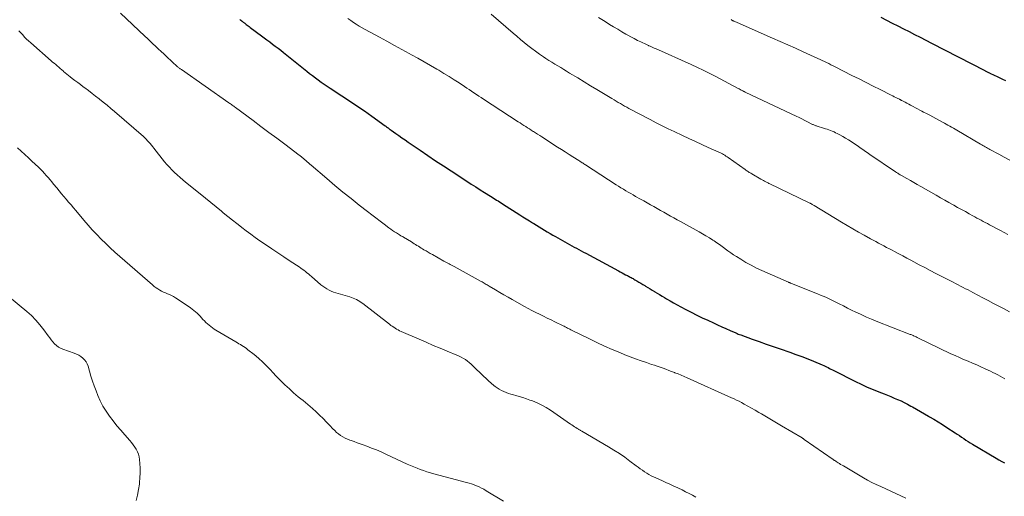
# Model space of a CAD drawing. Units: feet. Extents: x 1965000 to 1970021, y 580000 to 585000.
# Drawn here: x 1966690 to 1966903, y 581310 to 581414 of the extents above; entities that cross this region are included whole.
import ezdxf

# ---------------------------------------------------------------- set-up
doc = ezdxf.new("R2010")
doc.units = ezdxf.units.FT
doc.header["$LTSCALE"] = 100
doc.header["$MEASUREMENT"] = 0
doc.layers.add('CONTOUR INDEX', color=32, linetype='Continuous', lineweight=25)
doc.layers.add('CONTOUR INTERMEDIATE', color=40, linetype='Continuous', lineweight=15)

msp = doc.modelspace()

# ---------------------------------------------------------------- linework, layer by layer
at = {"layer": 'CONTOUR INDEX', "flags": 128}
for points, elevation in [([(1966737.43, 581413.74), (1966737.5, 581413.69), (1966737.57, 581413.63), (1966737.64, 581413.57), (1966737.71, 581413.52), (1966737.79, 581413.46), (1966737.86, 581413.4), (1966737.94, 581413.35), (1966738.01, 581413.29), (1966738.09, 581413.24), (1966738.17, 581413.18), (1966738.29, 581413.1), (1966738.41, 581413.01), (1966738.52, 581412.93), (1966738.64, 581412.84), (1966738.84, 581412.69), (1966739.06, 581412.52), (1966739.27, 581412.36), (1966739.49, 581412.2), (1966739.7, 581412.03), (1966742.14, 581410.2), (1966742.74, 581409.75), (1966743.34, 581409.3), (1966743.95, 581408.86), (1966744.55, 581408.42), (1966745.15, 581407.97), (1966745.75, 581407.52), (1966746.34, 581407.06), (1966746.92, 581406.59), (1966751.97, 581402.52), (1966752.59, 581402.03), (1966753.21, 581401.55), (1966753.84, 581401.08), (1966754.47, 581400.61), (1966755.11, 581400.15), (1966755.75, 581399.7), (1966756.41, 581399.26), (1966757.06, 581398.83), (1966759.6, 581397.18), (1966761.25, 581396.09), (1966762.88, 581394.99), (1966764.5, 581393.87), (1966766.11, 581392.73), (1966768.99, 581390.66), (1966769.15, 581390.54), (1966769.32, 581390.42), (1966769.48, 581390.31), (1966769.64, 581390.19), (1966769.8, 581390.07), (1966769.96, 581389.95), (1966770.12, 581389.84), (1966770.28, 581389.72), (1966771.3, 581389), (1966771.98, 581388.53), (1966772.65, 581388.06), (1966773.33, 581387.59), (1966774.01, 581387.12), (1966776.62, 581385.33), (1966778.29, 581384.2), (1966779.96, 581383.07), (1966781.65, 581381.95), (1966783.34, 581380.84), (1966786.75, 581378.63), (1966787.71, 581378), (1966788.67, 581377.38), (1966789.64, 581376.77), (1966790.61, 581376.16), (1966791.9, 581375.35), (1966792.22, 581375.14), (1966792.55, 581374.94), (1966792.87, 581374.73), (1966793.2, 581374.53), (1966793.53, 581374.32), (1966793.85, 581374.12), (1966794.18, 581373.91), (1966794.5, 581373.7), (1966798.22, 581371.33), (1966798.92, 581370.89), (1966799.62, 581370.44), (1966800.32, 581370), (1966801.02, 581369.56), (1966801.26, 581369.41), (1966801.84, 581369.05), (1966802.43, 581368.68), (1966803.02, 581368.32), (1966803.62, 581367.96), (1966804.21, 581367.61), (1966804.81, 581367.26), (1966805.41, 581366.91), (1966806.01, 581366.57), (1966808.55, 581365.14), (1966809.05, 581364.86), (1966809.55, 581364.58), (1966810.05, 581364.31), (1966810.56, 581364.04), (1966811.06, 581363.76), (1966811.56, 581363.49), (1966812.07, 581363.22), (1966812.57, 581362.95), (1966819.66, 581359.14), (1966820.05, 581358.93), (1966820.45, 581358.72), (1966820.84, 581358.51), (1966821.23, 581358.3), (1966821.61, 581358.1), (1966821.82, 581358), (1966822.02, 581357.89), (1966822.22, 581357.78), (1966822.42, 581357.67), (1966822.63, 581357.56), (1966822.83, 581357.45), (1966823.02, 581357.34), (1966823.22, 581357.22), (1966823.68, 581356.95), (1966824.1, 581356.69), (1966824.53, 581356.44), (1966824.95, 581356.18), (1966825.38, 581355.93), (1966825.52, 581355.84), (1966826.02, 581355.54), (1966826.52, 581355.24), (1966827.01, 581354.94), (1966827.51, 581354.64), (1966827.56, 581354.61), (1966828.09, 581354.3), (1966828.61, 581353.98), (1966829.13, 581353.66), (1966829.65, 581353.35), (1966830.12, 581353.06), (1966830.87, 581352.61), (1966831.64, 581352.17), (1966832.41, 581351.74), (1966833.19, 581351.33), (1966834.31, 581350.74), (1966835.48, 581350.14), (1966836.67, 581349.55), (1966837.86, 581348.97), (1966839.05, 581348.41), (1966840.31, 581347.82), (1966841.2, 581347.41), (1966842.1, 581347), (1966843, 581346.6), (1966843.9, 581346.2), (1966845.16, 581345.65), (1966845.43, 581345.53), (1966845.7, 581345.42), (1966845.97, 581345.32), (1966846.25, 581345.22), (1966848.71, 581344.32), (1966850.22, 581343.77), (1966851.73, 581343.24), (1966853.24, 581342.71), (1966854.75, 581342.19), (1966856.9, 581341.45), (1966858.2, 581341), (1966859.49, 581340.52), (1966860.76, 581340.02), (1966862.04, 581339.5), (1966863.92, 581338.71), (1966864.24, 581338.57), (1966864.56, 581338.43), (1966864.88, 581338.28), (1966865.19, 581338.12), (1966865.51, 581337.96), (1966865.82, 581337.8), (1966866.14, 581337.64), (1966866.45, 581337.48), (1966871.15, 581335.11), (1966872.4, 581334.5), (1966873.67, 581333.91), (1966874.95, 581333.37), (1966876.24, 581332.84), (1966877.35, 581332.41), (1966878.09, 581332.11), (1966878.83, 581331.82), (1966879.57, 581331.51), (1966880.3, 581331.2), (1966881.03, 581330.88), (1966881.75, 581330.53), (1966882.45, 581330.17), (1966883.15, 581329.78), (1966883.51, 581329.57), (1966884.39, 581329.07), (1966885.26, 581328.57), (1966886.13, 581328.06), (1966887.01, 581327.56), (1966887.19, 581327.46), (1966888.14, 581326.9), (1966889.1, 581326.32), (1966890.04, 581325.74), (1966890.97, 581325.14), (1966892.79, 581323.96), (1966893.26, 581323.65), (1966893.73, 581323.34), (1966894.19, 581323.02), (1966894.66, 581322.71), (1966895.12, 581322.39), (1966895.59, 581322.08), (1966896.06, 581321.79), (1966896.54, 581321.5), (1966901.67, 581318.48), (1966902.29, 581318.12), (1966902.9, 581317.76), (1966903.52, 581317.41)], 980), ([(1966876.64, 581414.22), (1966877.88, 581413.61), (1966877.91, 581413.59), (1966879.13, 581412.98), (1966880.35, 581412.37), (1966881.56, 581411.75), (1966882.77, 581411.13), (1966883.99, 581410.51), (1966885.2, 581409.89), (1966886.41, 581409.26), (1966887.62, 581408.64), (1966899.2, 581402.66), (1966899.34, 581402.58), (1966899.48, 581402.51), (1966899.63, 581402.44), (1966899.77, 581402.36), (1966899.92, 581402.29), (1966900.06, 581402.22), (1966900.21, 581402.15), (1966900.35, 581402.08), (1966901.28, 581401.64), (1966901.89, 581401.35), (1966902.49, 581401.06), (1966903.1, 581400.77), (1966903.71, 581400.48)], 960)]:
    msp.add_lwpolyline(points, dxfattribs=dict(at, elevation=elevation))
at = {"layer": 'CONTOUR INTERMEDIATE', "flags": 128}
for points, elevation in [([(1966711.54, 581415.13), (1966716.78, 581410.15), (1966717.37, 581409.59), (1966717.96, 581409.03), (1966718.55, 581408.48), (1966719.14, 581407.93), (1966719.74, 581407.38), (1966720.33, 581406.83), (1966720.92, 581406.27), (1966721.51, 581405.72), (1966722.76, 581404.54), (1966722.97, 581404.34), (1966723.18, 581404.14), (1966723.4, 581403.95), (1966723.61, 581403.75), (1966723.83, 581403.56), (1966723.94, 581403.47), (1966724.05, 581403.38), (1966724.17, 581403.29), (1966724.29, 581403.2), (1966724.4, 581403.12), (1966724.52, 581403.03), (1966724.64, 581402.95), (1966724.76, 581402.86), (1966735.07, 581395.65), (1966735.25, 581395.53), (1966735.43, 581395.4), (1966735.61, 581395.28), (1966735.79, 581395.15), (1966735.97, 581395.02), (1966736.14, 581394.89), (1966736.32, 581394.76), (1966736.5, 581394.63), (1966740.32, 581391.8), (1966742.04, 581390.51), (1966743.76, 581389.23), (1966745.48, 581387.94), (1966747.2, 581386.66), (1966750.34, 581384.3), (1966750.49, 581384.19), (1966750.63, 581384.07), (1966750.78, 581383.96), (1966750.92, 581383.84), (1966751.06, 581383.72), (1966751.2, 581383.6), (1966751.34, 581383.48), (1966751.48, 581383.36), (1966751.78, 581383.09), (1966752.07, 581382.84), (1966752.35, 581382.58), (1966752.64, 581382.33), (1966752.94, 581382.08), (1966756.32, 581379.18), (1966758.06, 581377.71), (1966759.81, 581376.26), (1966761.59, 581374.83), (1966763.38, 581373.42), (1966765.19, 581372.02), (1966766.08, 581371.33), (1966766.99, 581370.64), (1966767.89, 581369.95), (1966768.8, 581369.27), (1966769.81, 581368.52), (1966770.22, 581368.22), (1966770.63, 581367.93), (1966771.05, 581367.65), (1966771.47, 581367.37), (1966772.1, 581366.97), (1966772.21, 581366.9), (1966772.32, 581366.84), (1966772.44, 581366.77), (1966772.55, 581366.7), (1966772.67, 581366.64), (1966772.78, 581366.57), (1966772.89, 581366.51), (1966773.01, 581366.44), (1966774.69, 581365.42), (1966774.99, 581365.23), (1966775.3, 581365.04), (1966775.6, 581364.85), (1966775.9, 581364.66), (1966776.21, 581364.48), (1966776.51, 581364.29), (1966776.82, 581364.1), (1966777.13, 581363.92), (1966777.43, 581363.74), (1966777.88, 581363.47), (1966778.34, 581363.21), (1966778.8, 581362.94), (1966779.27, 581362.68), (1966781.78, 581361.27), (1966782.05, 581361.12), (1966782.32, 581360.97), (1966782.6, 581360.82), (1966782.87, 581360.67), (1966783.15, 581360.51), (1966783.42, 581360.36), (1966783.7, 581360.21), (1966783.97, 581360.06), (1966789.83, 581356.85), (1966790.05, 581356.73), (1966790.28, 581356.6), (1966790.5, 581356.47), (1966790.73, 581356.34), (1966790.95, 581356.21), (1966791.17, 581356.08), (1966791.4, 581355.95), (1966791.62, 581355.82), (1966792.98, 581355), (1966793.88, 581354.46), (1966794.79, 581353.93), (1966795.7, 581353.41), (1966796.62, 581352.89), (1966799.23, 581351.43), (1966800.05, 581350.98), (1966800.87, 581350.55), (1966801.69, 581350.12), (1966802.53, 581349.7), (1966803.36, 581349.29), (1966804.2, 581348.88), (1966805.04, 581348.47), (1966805.87, 581348.06), (1966807.64, 581347.21), (1966807.88, 581347.09), (1966808.13, 581346.96), (1966808.37, 581346.84), (1966808.61, 581346.71), (1966808.85, 581346.59), (1966809.09, 581346.46), (1966809.34, 581346.34), (1966809.58, 581346.22), (1966813.35, 581344.36), (1966814.99, 581343.56), (1966816.65, 581342.8), (1966818.32, 581342.07), (1966820, 581341.37), (1966821.07, 581340.93), (1966822.23, 581340.48), (1966823.4, 581340.03), (1966824.57, 581339.61), (1966825.75, 581339.2), (1966826.87, 581338.83), (1966827.49, 581338.62), (1966828.11, 581338.41), (1966828.74, 581338.19), (1966829.35, 581337.98), (1966829.97, 581337.76), (1966830.59, 581337.53), (1966831.2, 581337.3), (1966831.82, 581337.06), (1966831.94, 581337.01), (1966832.62, 581336.74), (1966833.29, 581336.46), (1966833.95, 581336.18), (1966834.62, 581335.89), (1966844.25, 581331.58), (1966844.79, 581331.33), (1966845.33, 581331.07), (1966845.86, 581330.8), (1966846.38, 581330.52), (1966846.96, 581330.21), (1966847.77, 581329.76), (1966848.58, 581329.31), (1966849.38, 581328.85), (1966850.18, 581328.38), (1966850.74, 581328.05), (1966851.82, 581327.41), (1966852.89, 581326.78), (1966853.97, 581326.14), (1966855.05, 581325.5), (1966859.53, 581322.85), (1966859.59, 581322.81), (1966859.65, 581322.77), (1966859.71, 581322.73), (1966859.77, 581322.7), (1966859.82, 581322.66), (1966859.88, 581322.62), (1966859.94, 581322.58), (1966860, 581322.54), (1966866.3, 581318.16), (1966866.38, 581318.11), (1966866.46, 581318.05), (1966866.54, 581318), (1966866.62, 581317.94), (1966866.7, 581317.89), (1966866.78, 581317.84), (1966866.86, 581317.79), (1966866.94, 581317.73), (1966867.35, 581317.47), (1966867.64, 581317.29), (1966867.92, 581317.11), (1966868.22, 581316.93), (1966868.51, 581316.76), (1966872.86, 581314.21), (1966873.78, 581313.69), (1966874.72, 581313.19), (1966875.67, 581312.71), (1966876.63, 581312.26), (1966882.06, 581309.78)], 984), ([(1966792.04, 581414.93), (1966796.78, 581410.79), (1966797.57, 581410.11), (1966798.37, 581409.43), (1966799.18, 581408.76), (1966800, 581408.11), (1966800.83, 581407.46), (1966801.66, 581406.84), (1966802.52, 581406.23), (1966803.39, 581405.64), (1966803.93, 581405.28), (1966804.56, 581404.87), (1966805.2, 581404.46), (1966805.84, 581404.07), (1966806.48, 581403.67), (1966807.12, 581403.29), (1966807.77, 581402.9), (1966808.41, 581402.51), (1966809.06, 581402.12), (1966810.83, 581401.05), (1966812.22, 581400.21), (1966813.61, 581399.37), (1966815, 581398.53), (1966816.39, 581397.69), (1966818.26, 581396.55), (1966818.72, 581396.28), (1966819.17, 581396.01), (1966819.63, 581395.74), (1966820.08, 581395.47), (1966820.54, 581395.21), (1966821.01, 581394.95), (1966821.47, 581394.69), (1966821.94, 581394.44), (1966826.54, 581392), (1966827.83, 581391.33), (1966829.13, 581390.67), (1966830.44, 581390.03), (1966831.75, 581389.4), (1966833.57, 581388.54), (1966834.97, 581387.89), (1966836.37, 581387.24), (1966837.77, 581386.6), (1966839.17, 581385.97), (1966841.44, 581384.95), (1966841.71, 581384.82), (1966841.98, 581384.69), (1966842.24, 581384.55), (1966842.51, 581384.4), (1966842.77, 581384.25), (1966843.02, 581384.09), (1966843.27, 581383.93), (1966843.52, 581383.75), (1966847.19, 581381.13), (1966847.36, 581381), (1966847.54, 581380.88), (1966847.71, 581380.77), (1966847.89, 581380.65), (1966848.07, 581380.54), (1966848.25, 581380.43), (1966848.43, 581380.33), (1966848.62, 581380.22), (1966850.62, 581379.09), (1966850.89, 581378.94), (1966851.15, 581378.79), (1966851.41, 581378.65), (1966851.68, 581378.5), (1966852.16, 581378.23), (1966852.18, 581378.22), (1966852.2, 581378.21), (1966852.22, 581378.2), (1966852.24, 581378.19), (1966852.32, 581378.15), (1966852.34, 581378.14), (1966852.36, 581378.13), (1966852.38, 581378.12), (1966852.4, 581378.11), (1966861.23, 581373.87), (1966861.24, 581373.86), (1966861.26, 581373.85), (1966861.28, 581373.85), (1966861.29, 581373.84), (1966861.36, 581373.8), (1966861.37, 581373.79), (1966861.39, 581373.78), (1966861.4, 581373.77), (1966861.42, 581373.76), (1966861.64, 581373.62), (1966861.77, 581373.54), (1966861.9, 581373.46), (1966862.03, 581373.38), (1966862.16, 581373.31), (1966868.11, 581369.72), (1966869.33, 581368.99), (1966870.56, 581368.26), (1966871.8, 581367.56), (1966873.05, 581366.86), (1966874.38, 581366.13), (1966874.96, 581365.81), (1966875.55, 581365.49), (1966876.14, 581365.17), (1966876.73, 581364.86), (1966877.32, 581364.55), (1966877.91, 581364.24), (1966878.5, 581363.93), (1966879.09, 581363.62), (1966879.65, 581363.32), (1966880.53, 581362.86), (1966881.4, 581362.39), (1966882.27, 581361.93), (1966883.14, 581361.46), (1966883.78, 581361.12), (1966884.98, 581360.48), (1966886.18, 581359.85), (1966887.38, 581359.22), (1966888.58, 581358.6), (1966892.35, 581356.65), (1966892.89, 581356.37), (1966893.42, 581356.09), (1966893.96, 581355.82), (1966894.5, 581355.54), (1966895.04, 581355.26), (1966895.58, 581354.99), (1966896.12, 581354.71), (1966896.65, 581354.43), (1966898.81, 581353.3), (1966899.96, 581352.69), (1966901.12, 581352.08), (1966902.28, 581351.48), (1966903.43, 581350.87), (1966904.59, 581350.27)], 972), ([(1966760.93, 581413.96), (1966761.52, 581413.53), (1966762.12, 581413.11), (1966762.74, 581412.72), (1966763.37, 581412.33), (1966764, 581411.96), (1966764.64, 581411.6), (1966767.78, 581409.9), (1966769.4, 581409.01), (1966771.01, 581408.13), (1966772.63, 581407.24), (1966774.24, 581406.35), (1966774.76, 581406.07), (1966776.13, 581405.31), (1966777.49, 581404.54), (1966778.85, 581403.76), (1966780.2, 581402.98), (1966780.65, 581402.71), (1966781.77, 581402.04), (1966782.88, 581401.36), (1966783.98, 581400.66), (1966785.08, 581399.96), (1966786.22, 581399.21), (1966786.74, 581398.86), (1966787.26, 581398.52), (1966787.78, 581398.17), (1966788.29, 581397.82), (1966788.81, 581397.47), (1966789.33, 581397.12), (1966789.85, 581396.77), (1966790.37, 581396.43), (1966797.9, 581391.54), (1966798.31, 581391.27), (1966798.71, 581391.01), (1966799.11, 581390.75), (1966799.52, 581390.49), (1966799.92, 581390.23), (1966800.32, 581389.97), (1966800.73, 581389.71), (1966801.13, 581389.45), (1966801.22, 581389.39), (1966801.67, 581389.1), (1966802.11, 581388.81), (1966802.56, 581388.52), (1966803.01, 581388.23), (1966806.44, 581386.04), (1966807.27, 581385.51), (1966808.1, 581384.98), (1966808.93, 581384.45), (1966809.77, 581383.91), (1966811.06, 581383.08), (1966811.25, 581382.97), (1966811.43, 581382.85), (1966811.61, 581382.73), (1966811.79, 581382.62), (1966811.97, 581382.5), (1966812.15, 581382.38), (1966812.33, 581382.27), (1966812.51, 581382.15), (1966819.16, 581377.85), (1966819.68, 581377.52), (1966820.2, 581377.19), (1966820.73, 581376.87), (1966821.26, 581376.55), (1966821.79, 581376.24), (1966822.32, 581375.94), (1966822.86, 581375.63), (1966823.4, 581375.33), (1966824.47, 581374.73), (1966825.19, 581374.32), (1966825.91, 581373.92), (1966826.63, 581373.51), (1966827.34, 581373.09), (1966828.06, 581372.68), (1966828.78, 581372.27), (1966829.5, 581371.86), (1966830.22, 581371.46), (1966830.95, 581371.04), (1966831.67, 581370.64), (1966832.4, 581370.23), (1966833.12, 581369.83), (1966837.16, 581367.6), (1966837.92, 581367.17), (1966838.67, 581366.73), (1966839.41, 581366.28), (1966840.15, 581365.82), (1966840.42, 581365.64), (1966841.01, 581365.25), (1966841.59, 581364.85), (1966842.17, 581364.44), (1966842.74, 581364.02), (1966842.82, 581363.95), (1966843.43, 581363.5), (1966844.05, 581363.06), (1966844.68, 581362.64), (1966845.32, 581362.23), (1966846.24, 581361.65), (1966847.36, 581360.98), (1966848.5, 581360.35), (1966849.66, 581359.76), (1966850.84, 581359.21), (1966856.61, 581356.66), (1966856.67, 581356.64), (1966856.73, 581356.61), (1966856.79, 581356.59), (1966856.86, 581356.56), (1966856.92, 581356.54), (1966856.98, 581356.52), (1966857.04, 581356.49), (1966857.1, 581356.47), (1966862.33, 581354.38), (1966862.92, 581354.14), (1966863.51, 581353.89), (1966864.1, 581353.64), (1966864.68, 581353.39), (1966865.26, 581353.12), (1966865.84, 581352.85), (1966866.41, 581352.57), (1966866.99, 581352.29), (1966867.62, 581351.96), (1966868.51, 581351.52), (1966869.4, 581351.07), (1966870.29, 581350.63), (1966871.19, 581350.2), (1966871.46, 581350.06), (1966872.5, 581349.58), (1966873.55, 581349.11), (1966874.61, 581348.66), (1966875.67, 581348.23), (1966883.04, 581345.35), (1966883.19, 581345.29), (1966883.35, 581345.23), (1966883.5, 581345.16), (1966883.65, 581345.1), (1966883.74, 581345.06), (1966883.94, 581344.97), (1966884.14, 581344.88), (1966884.33, 581344.79), (1966884.53, 581344.69), (1966891.85, 581341.15), (1966892.77, 581340.72), (1966893.7, 581340.3), (1966894.63, 581339.89), (1966895.58, 581339.5), (1966896.52, 581339.1), (1966897.46, 581338.7), (1966898.39, 581338.29), (1966899.32, 581337.86), (1966900.46, 581337.33), (1966900.99, 581337.07), (1966901.51, 581336.81), (1966902.03, 581336.54), (1966902.54, 581336.25), (1966903.06, 581335.97), (1966903.57, 581335.69)], 976), ([(1966815.36, 581414.18), (1966816.39, 581413.53), (1966817.43, 581412.89), (1966817.75, 581412.69), (1966818.62, 581412.15), (1966819.51, 581411.62), (1966820.4, 581411.1), (1966821.29, 581410.58), (1966821.67, 581410.37), (1966822.38, 581409.97), (1966823.1, 581409.59), (1966823.82, 581409.22), (1966824.55, 581408.86), (1966825.74, 581408.29), (1966825.88, 581408.22), (1966826.02, 581408.16), (1966826.16, 581408.1), (1966826.29, 581408.04), (1966826.57, 581407.92), (1966826.85, 581407.8), (1966827.13, 581407.68), (1966827.41, 581407.55), (1966827.68, 581407.43), (1966835.49, 581403.95), (1966836.8, 581403.35), (1966838.1, 581402.73), (1966839.38, 581402.09), (1966840.65, 581401.43), (1966845.64, 581398.79), (1966845.87, 581398.67), (1966846.09, 581398.55), (1966846.32, 581398.43), (1966846.55, 581398.31), (1966846.71, 581398.22), (1966846.86, 581398.14), (1966847, 581398.07), (1966847.15, 581397.99), (1966847.3, 581397.92), (1966858.26, 581392.74), (1966858.88, 581392.44), (1966859.5, 581392.14), (1966860.12, 581391.84), (1966860.73, 581391.53), (1966861.69, 581391.04), (1966861.83, 581390.97), (1966861.96, 581390.91), (1966862.1, 581390.85), (1966862.23, 581390.79), (1966862.37, 581390.73), (1966862.51, 581390.68), (1966862.65, 581390.63), (1966862.8, 581390.58), (1966864.23, 581390.14), (1966864.61, 581390.02), (1966864.99, 581389.9), (1966865.37, 581389.77), (1966865.74, 581389.63), (1966866.11, 581389.49), (1966866.48, 581389.33), (1966866.83, 581389.16), (1966867.19, 581388.98), (1966867.75, 581388.69), (1966868.38, 581388.34), (1966869, 581387.98), (1966869.61, 581387.61), (1966870.21, 581387.22), (1966871.79, 581386.16), (1966872.1, 581385.94), (1966872.41, 581385.73), (1966872.72, 581385.52), (1966873.03, 581385.3), (1966873.34, 581385.09), (1966873.65, 581384.88), (1966873.96, 581384.66), (1966874.27, 581384.45), (1966879.86, 581380.64), (1966880.02, 581380.54), (1966880.18, 581380.43), (1966880.33, 581380.33), (1966880.49, 581380.23), (1966880.66, 581380.13), (1966880.82, 581380.03), (1966880.98, 581379.94), (1966881.15, 581379.84), (1966882.32, 581379.18), (1966883.07, 581378.76), (1966883.82, 581378.34), (1966884.57, 581377.91), (1966885.32, 581377.48), (1966888.7, 581375.55), (1966889.61, 581375.03), (1966890.52, 581374.51), (1966891.43, 581374), (1966892.34, 581373.48), (1966892.49, 581373.39), (1966893.33, 581372.92), (1966894.16, 581372.46), (1966895, 581372), (1966895.84, 581371.54), (1966896.61, 581371.12), (1966897.06, 581370.87), (1966897.51, 581370.62), (1966897.97, 581370.38), (1966898.43, 581370.13), (1966898.88, 581369.89), (1966899.34, 581369.65), (1966899.79, 581369.4), (1966900.25, 581369.16), (1966902.6, 581367.89), (1966904.23, 581367.01)], 968), ([(1966844.13, 581413.71), (1966844.19, 581413.67), (1966844.26, 581413.63), (1966844.32, 581413.59), (1966844.42, 581413.54), (1966844.52, 581413.49), (1966844.62, 581413.44), (1966844.73, 581413.4), (1966844.82, 581413.36), (1966844.97, 581413.3), (1966845.12, 581413.23), (1966845.27, 581413.17), (1966845.42, 581413.11), (1966853.15, 581409.72), (1966854.81, 581408.99), (1966856.47, 581408.25), (1966858.12, 581407.5), (1966859.77, 581406.75), (1966862.96, 581405.29), (1966863.44, 581405.07), (1966863.91, 581404.84), (1966864.38, 581404.62), (1966864.86, 581404.39), (1966865.33, 581404.16), (1966865.8, 581403.93), (1966866.26, 581403.7), (1966866.73, 581403.46), (1966870.38, 581401.61), (1966871.91, 581400.84), (1966873.44, 581400.06), (1966874.97, 581399.29), (1966876.5, 581398.52), (1966878.92, 581397.3), (1966879.24, 581397.14), (1966879.56, 581396.98), (1966879.87, 581396.82), (1966880.19, 581396.66), (1966880.69, 581396.41), (1966880.76, 581396.38), (1966880.82, 581396.34), (1966880.89, 581396.31), (1966880.95, 581396.28), (1966881.01, 581396.24), (1966881.08, 581396.21), (1966881.14, 581396.17), (1966881.21, 581396.14), (1966881.9, 581395.76), (1966882.3, 581395.54), (1966882.71, 581395.32), (1966883.12, 581395.1), (1966883.54, 581394.89), (1966883.67, 581394.82), (1966884.14, 581394.58), (1966884.62, 581394.33), (1966885.1, 581394.08), (1966885.58, 581393.83), (1966885.94, 581393.64), (1966886.6, 581393.29), (1966887.26, 581392.94), (1966887.92, 581392.59), (1966888.58, 581392.24), (1966890.06, 581391.42), (1966890.45, 581391.21), (1966890.84, 581390.99), (1966891.23, 581390.78), (1966891.62, 581390.56), (1966892.01, 581390.34), (1966892.4, 581390.12), (1966892.78, 581389.89), (1966893.17, 581389.67), (1966898.3, 581386.67), (1966898.55, 581386.53), (1966898.81, 581386.38), (1966899.06, 581386.24), (1966899.31, 581386.09), (1966899.56, 581385.95), (1966899.82, 581385.8), (1966900.07, 581385.66), (1966900.33, 581385.52), (1966902.24, 581384.49), (1966903.45, 581383.83), (1966904.67, 581383.18)], 964), ([(1966689.48, 581411.32), (1966689.88, 581410.85), (1966690.29, 581410.39), (1966690.71, 581409.94), (1966691.13, 581409.5), (1966691.58, 581409.08), (1966692.03, 581408.66), (1966696.45, 581404.8), (1966696.78, 581404.51), (1966697.11, 581404.23), (1966697.45, 581403.94), (1966697.78, 581403.65), (1966698.12, 581403.36), (1966698.45, 581403.07), (1966698.79, 581402.78), (1966699.12, 581402.49), (1966699.15, 581402.47), (1966699.49, 581402.17), (1966699.85, 581401.88), (1966700.21, 581401.6), (1966700.57, 581401.32), (1966701.04, 581400.96), (1966701.64, 581400.51), (1966702.24, 581400.06), (1966702.84, 581399.6), (1966703.44, 581399.15), (1966703.79, 581398.88), (1966704.56, 581398.3), (1966705.34, 581397.7), (1966706.1, 581397.11), (1966706.87, 581396.51), (1966706.98, 581396.42), (1966707.8, 581395.76), (1966708.61, 581395.1), (1966709.41, 581394.43), (1966710.21, 581393.75), (1966716.5, 581388.31), (1966716.82, 581388.03), (1966717.12, 581387.73), (1966717.42, 581387.42), (1966717.71, 581387.11), (1966717.98, 581386.78), (1966718.26, 581386.45), (1966718.53, 581386.12), (1966718.79, 581385.79), (1966721.11, 581382.85), (1966721.62, 581382.23), (1966722.14, 581381.64), (1966722.7, 581381.07), (1966723.27, 581380.51), (1966723.86, 581379.97), (1966724.46, 581379.44), (1966725.07, 581378.93), (1966725.68, 581378.42), (1966728.8, 581375.9), (1966729.97, 581374.95), (1966731.14, 581374), (1966732.31, 581373.04), (1966733.48, 581372.08), (1966733.86, 581371.77), (1966734.83, 581370.97), (1966735.82, 581370.18), (1966736.81, 581369.4), (1966737.8, 581368.62), (1966737.89, 581368.55), (1966738.85, 581367.81), (1966739.82, 581367.09), (1966740.8, 581366.39), (1966741.79, 581365.7), (1966743.05, 581364.84), (1966744.36, 581363.94), (1966745.69, 581363.04), (1966747.01, 581362.16), (1966748.35, 581361.28), (1966750.3, 581359.99), (1966750.66, 581359.76), (1966751, 581359.51), (1966751.34, 581359.26), (1966751.68, 581359.01), (1966752.01, 581358.74), (1966752.34, 581358.47), (1966752.67, 581358.2), (1966752.99, 581357.93), (1966755.06, 581356.14), (1966755.47, 581355.81), (1966755.9, 581355.5), (1966756.35, 581355.22), (1966756.82, 581354.97), (1966757.3, 581354.74), (1966757.79, 581354.54), (1966758.29, 581354.36), (1966758.8, 581354.2), (1966761.31, 581353.5), (1966761.7, 581353.38), (1966762.07, 581353.24), (1966762.44, 581353.08), (1966762.8, 581352.91), (1966763.15, 581352.71), (1966763.49, 581352.51), (1966763.82, 581352.28), (1966764.15, 581352.04), (1966769.96, 581347.53), (1966770.25, 581347.3), (1966770.55, 581347.09), (1966770.86, 581346.88), (1966771.17, 581346.68), (1966771.49, 581346.49), (1966771.81, 581346.31), (1966772.14, 581346.14), (1966772.48, 581345.99), (1966776.37, 581344.28), (1966777.89, 581343.62), (1966779.42, 581342.96), (1966780.95, 581342.32), (1966782.49, 581341.68), (1966784.6, 581340.82), (1966785.07, 581340.61), (1966785.54, 581340.38), (1966786, 581340.12), (1966786.44, 581339.85), (1966786.87, 581339.55), (1966787.28, 581339.24), (1966787.68, 581338.9), (1966788.06, 581338.54), (1966790.38, 581336.25), (1966790.92, 581335.74), (1966791.46, 581335.23), (1966792.02, 581334.75), (1966792.59, 581334.27), (1966792.89, 581334.04), (1966793.33, 581333.71), (1966793.79, 581333.41), (1966794.27, 581333.15), (1966794.76, 581332.91), (1966795.27, 581332.71), (1966795.79, 581332.52), (1966796.31, 581332.35), (1966796.84, 581332.2), (1966797.35, 581332.06), (1966798.13, 581331.84), (1966798.91, 581331.6), (1966799.68, 581331.35), (1966800.45, 581331.08), (1966801, 581330.87), (1966802.03, 581330.45), (1966803.02, 581329.98), (1966803.98, 581329.44), (1966804.92, 581328.85), (1966809.25, 581325.87), (1966809.53, 581325.68), (1966809.82, 581325.48), (1966810.1, 581325.29), (1966810.39, 581325.1), (1966810.73, 581324.87), (1966810.84, 581324.8), (1966810.96, 581324.72), (1966811.08, 581324.65), (1966811.21, 581324.59), (1966811.33, 581324.52), (1966811.45, 581324.45), (1966811.57, 581324.38), (1966811.69, 581324.31), (1966817.5, 581320.94), (1966818.7, 581320.22), (1966819.88, 581319.46), (1966821.03, 581318.66), (1966822.16, 581317.83), (1966823.49, 581316.81), (1966823.94, 581316.47), (1966824.4, 581316.14), (1966824.86, 581315.81), (1966825.32, 581315.49), (1966825.8, 581315.19), (1966826.28, 581314.9), (1966826.78, 581314.64), (1966827.29, 581314.39), (1966829.08, 581313.58), (1966829.94, 581313.19), (1966830.81, 581312.79), (1966831.67, 581312.39), (1966832.53, 581311.99), (1966832.73, 581311.9), (1966833.49, 581311.54), (1966834.24, 581311.16), (1966834.99, 581310.77), (1966835.73, 581310.38), (1966836.47, 581309.97)], 988), ([(1966689.18, 581385.85), (1966689.97, 581385.15), (1966690.76, 581384.44), (1966691.53, 581383.72), (1966692.3, 581383), (1966693.7, 581381.65), (1966694.14, 581381.21), (1966694.58, 581380.77), (1966695, 581380.32), (1966695.41, 581379.86), (1966695.82, 581379.39), (1966696.22, 581378.92), (1966696.62, 581378.45), (1966697.01, 581377.97), (1966697.67, 581377.15), (1966698.18, 581376.53), (1966698.69, 581375.91), (1966699.21, 581375.3), (1966699.73, 581374.69), (1966700.25, 581374.08), (1966700.78, 581373.47), (1966701.3, 581372.86), (1966701.81, 581372.25), (1966703.59, 581370.13), (1966704.49, 581369.08), (1966705.41, 581368.05), (1966706.36, 581367.04), (1966707.32, 581366.05), (1966708.31, 581365.08), (1966709.31, 581364.13), (1966710.33, 581363.2), (1966711.37, 581362.28), (1966718.49, 581356.07), (1966718.86, 581355.77), (1966719.24, 581355.48), (1966719.63, 581355.22), (1966720.04, 581354.98), (1966720.46, 581354.75), (1966720.88, 581354.54), (1966721.32, 581354.35), (1966721.76, 581354.17), (1966722.2, 581353.99), (1966722.63, 581353.79), (1966723.04, 581353.56), (1966723.45, 581353.31), (1966725.99, 581351.63), (1966726.74, 581351.09), (1966727.46, 581350.53), (1966728.15, 581349.92), (1966728.8, 581349.27), (1966729.44, 581348.6), (1966729.76, 581348.27), (1966730.08, 581347.95), (1966730.42, 581347.64), (1966730.77, 581347.33), (1966731.12, 581347.04), (1966731.49, 581346.77), (1966731.87, 581346.51), (1966732.25, 581346.27), (1966736.57, 581343.71), (1966736.91, 581343.51), (1966737.24, 581343.31), (1966737.58, 581343.11), (1966737.91, 581342.9), (1966738.24, 581342.69), (1966738.57, 581342.47), (1966738.88, 581342.25), (1966739.2, 581342.01), (1966740.54, 581340.95), (1966741.5, 581340.15), (1966742.43, 581339.32), (1966743.32, 581338.44), (1966744.18, 581337.54), (1966744.55, 581337.12), (1966745.43, 581336.18), (1966746.33, 581335.25), (1966747.25, 581334.36), (1966748.2, 581333.49), (1966749.13, 581332.66), (1966749.63, 581332.22), (1966750.14, 581331.79), (1966750.66, 581331.37), (1966751.18, 581330.96), (1966751.71, 581330.55), (1966752.22, 581330.13), (1966752.72, 581329.69), (1966753.21, 581329.25), (1966754.01, 581328.5), (1966754.76, 581327.77), (1966755.51, 581327.04), (1966756.25, 581326.29), (1966756.97, 581325.54), (1966757.64, 581324.83), (1966758.04, 581324.44), (1966758.45, 581324.06), (1966758.89, 581323.72), (1966759.34, 581323.39), (1966759.82, 581323.09), (1966760.31, 581322.82), (1966760.81, 581322.59), (1966761.33, 581322.38), (1966761.6, 581322.28), (1966762.27, 581322.04), (1966762.93, 581321.8), (1966763.6, 581321.56), (1966764.26, 581321.32), (1966765.03, 581321.05), (1966766.07, 581320.65), (1966767.11, 581320.24), (1966768.13, 581319.8), (1966769.15, 581319.35), (1966773.79, 581317.18), (1966774.49, 581316.87), (1966775.2, 581316.56), (1966775.92, 581316.28), (1966776.64, 581316.01), (1966777.36, 581315.75), (1966778.09, 581315.51), (1966778.83, 581315.29), (1966779.57, 581315.08), (1966786.66, 581313.18), (1966787.22, 581313.02), (1966787.77, 581312.84), (1966788.32, 581312.65), (1966788.86, 581312.44), (1966789.39, 581312.2), (1966789.91, 581311.95), (1966790.43, 581311.68), (1966790.93, 581311.39), (1966794.69, 581309.1)], 992), ([(1966687.45, 581353.44), (1966691.16, 581350.34), (1966692.17, 581349.43), (1966693.14, 581348.46), (1966694.03, 581347.43), (1966694.87, 581346.36), (1966695.83, 581345.03), (1966696.16, 581344.59), (1966696.5, 581344.15), (1966696.85, 581343.72), (1966697.22, 581343.3), (1966697.61, 581342.93), (1966698.04, 581342.6), (1966698.51, 581342.34), (1966699.01, 581342.12), (1966701.47, 581341.28), (1966701.98, 581341.07), (1966702.46, 581340.83), (1966702.91, 581340.54), (1966703.35, 581340.21), (1966703.72, 581339.83), (1966704.05, 581339.41), (1966704.29, 581338.94), (1966704.48, 581338.44), (1966704.79, 581337.35), (1966705.11, 581336.27), (1966705.45, 581335.21), (1966705.82, 581334.16), (1966706.21, 581333.11), (1966706.6, 581332.1), (1966707.12, 581330.91), (1966707.7, 581329.75), (1966708.38, 581328.64), (1966709.12, 581327.56), (1966709.92, 581326.53), (1966710.73, 581325.5), (1966711.58, 581324.5), (1966712.44, 581323.52), (1966713.57, 581322.27), (1966713.95, 581321.82), (1966714.31, 581321.36), (1966714.64, 581320.87), (1966714.95, 581320.38), (1966715.21, 581319.86), (1966715.42, 581319.32), (1966715.55, 581318.76), (1966715.64, 581318.19), (1966715.72, 581317.29), (1966715.78, 581316.26), (1966715.8, 581315.23), (1966715.76, 581314.2), (1966715.68, 581313.17), (1966715.64, 581312.82), (1966715.47, 581311.62), (1966715.25, 581310.43), (1966714.96, 581309.26)], 996)]:
    msp.add_lwpolyline(points, dxfattribs=dict(at, elevation=elevation))

doc.saveas('drawing.dxf')
